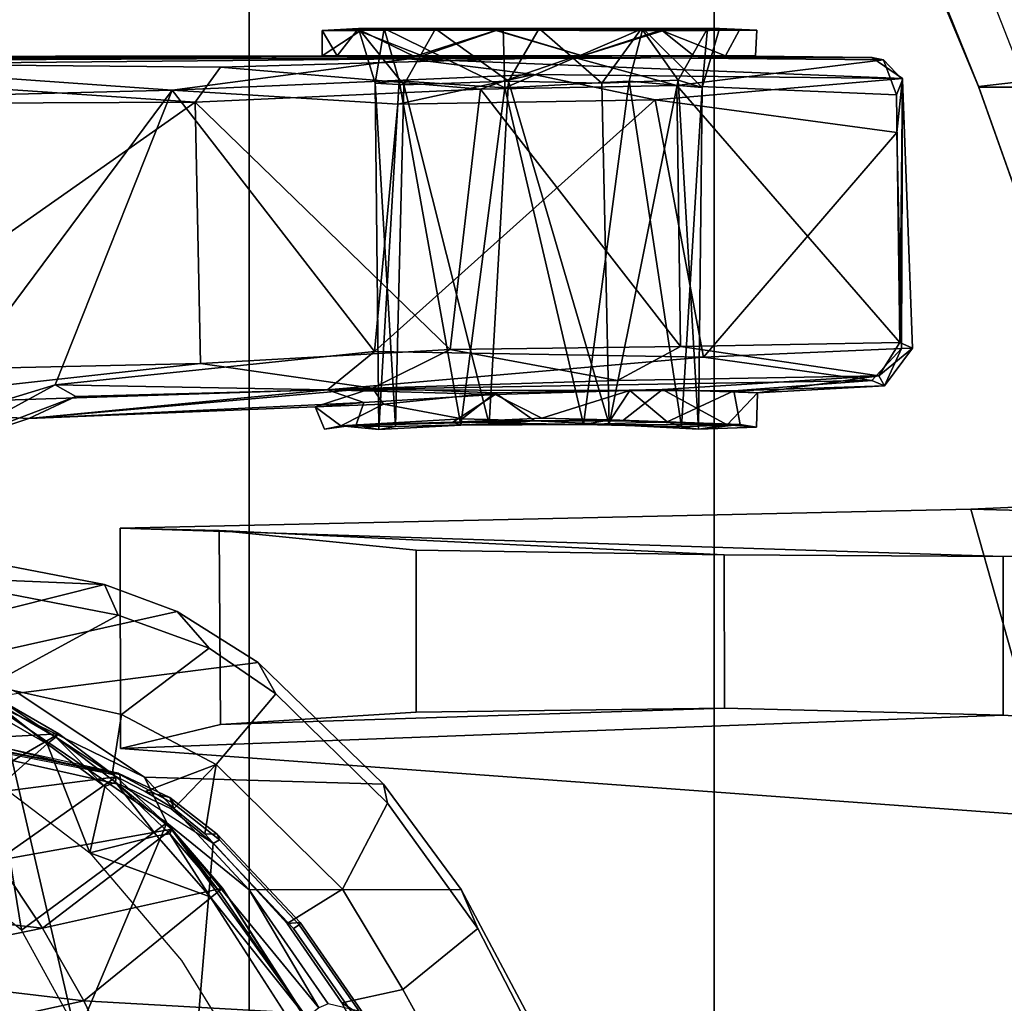
# Model space of a CAD drawing. Units: inches. Extents: x -2 to 202, y -6 to 76.
# Drawn here: x 52 to 53, y 31 to 32 of the extents above; entities that cross this region are included whole.
import ezdxf

# ---------------------------------------------------------------- set-up
doc = ezdxf.new("R2010")
doc.units = ezdxf.units.IN
doc.header["$MEASUREMENT"] = 0
for name, color, linetype in [('SEAT-BASE', 5, 'Continuous'), ('SEAT-CHASSIS', 5, 'Continuous'), ('SEAT-FABRIC', 5, 'Continuous'), ('SEAT-FRAME', 5, 'Continuous')]:
    doc.layers.add(name, color=color, linetype=linetype)

# ---------------------------------------------------------------- blocks, each defined once
blk = doc.blocks.new('1aeron2_b_tlim_arms_posturefitsl_3t')
at = {"layer": 'SEAT-BASE'}
for points in [[(-1.2495, -1.6518, 6.5161), (-4.324, -12.2313, 4.2077), (-4.3746, -12.7122, 4.1389), (-1.0437, -1.701, 6.6264)], [(-1.2495, -1.6518, 6.5161), (-1.3248, -1.7804, 6.4477), (-3.8678, -10.5115, 4.5256), (-4.324, -12.2313, 4.2077)], [(-0.8432, -1.8393, 6.6746), (-1.0437, -1.701, 6.6264), (-4.3746, -12.7122, 4.1389), (-4.2654, -12.7109, 4.1776)], [(-0.7398, -1.9027, 6.6862), (-0.8432, -1.8393, 6.6746), (-4.2654, -12.7109, 4.1776), (-4.1487, -12.7665, 4.1833)]]:
    blk.add_3dface(points, dxfattribs=at)
at = {"layer": 'SEAT-CHASSIS'}
for points in [[(-4.6126, -3.2844, 13.907), (-4.7213, -3.2276, 13.9388), (-4.6086, -3.4314, 13.961), (-4.5426, -3.4171, 13.9204)], [(-4.6896, -3.4974, 13.8846), (-4.6086, -3.4314, 13.961), (-4.6833, -3.2962, 13.9463), (-4.7661, -3.349, 13.87)], [(-4.6715, -3.5394, 13.7697), (-4.6896, -3.4974, 13.8846), (-4.7661, -3.349, 13.87), (-4.7675, -3.3589, 13.7502)], [(-4.4428, -3.5392, 13.3057), (-4.6715, -3.5394, 13.7697), (-4.7675, -3.3589, 13.7502), (-4.5278, -3.4162, 13.3059)], [(-4.3537, -3.6113, 13.2921), (-4.3537, -3.6113, 13.2921), (-4.505, -3.4015, 13.2835), (-4.2579, -3.3845, 13.2366)], [(-4.2579, -3.3845, 13.2366), (-4.2579, -3.3845, 13.2366), (-4.1967, -3.4955, 13.2422), (-4.3537, -3.6113, 13.2921)], [(-4.505, -3.4015, 13.2835), (-4.505, -3.4015, 13.2835), (-4.3537, -3.6113, 13.2921), (-4.5178, -3.4119, 13.2917)], [(-4.5278, -3.4162, 13.3059), (-4.5278, -3.4162, 13.3059), (-4.5178, -3.4119, 13.2917), (-4.4428, -3.5392, 13.3057)], [(-4.4428, -3.5392, 13.3057), (-4.4428, -3.5392, 13.3057), (-4.5178, -3.4119, 13.2917), (-4.3537, -3.6113, 13.2921)], [(-4.6086, -3.4314, 13.961), (-4.5436, -3.5399, 13.9738), (-4.4837, -3.5027, 13.9377), (-4.5426, -3.4171, 13.9204)], [(-4.6896, -3.4974, 13.8846), (-4.5919, -3.6325, 13.9054), (-4.5436, -3.5399, 13.9738), (-4.6086, -3.4314, 13.961)], [(-4.6715, -3.5394, 13.7697), (-4.5876, -3.6531, 13.7873), (-4.5919, -3.6325, 13.9054), (-4.6896, -3.4974, 13.8846)], [(-4.3537, -3.6113, 13.2921), (-4.3537, -3.6113, 13.2921), (-4.1967, -3.4955, 13.2422), (-4.1559, -3.7454, 13.2563)], [(-4.1559, -3.7454, 13.2563), (-4.1559, -3.7454, 13.2563), (-4.1967, -3.4955, 13.2422), (-4.1083, -3.5666, 13.2268)], [(-4.4837, -3.5027, 13.9377), (-4.5436, -3.5399, 13.9738), (-4.4072, -3.6745, 14.0016), (-4.3947, -3.5994, 13.9614)], [(-4.4428, -3.5392, 13.3057), (-4.3297, -3.6606, 13.303), (-4.5876, -3.6531, 13.7873), (-4.6715, -3.5394, 13.7697)], [(-4.4716, -3.7507, 13.9307), (-4.4072, -3.6745, 14.0016), (-4.5436, -3.5399, 13.9738), (-4.5919, -3.6325, 13.9054)], [(-4.4428, -3.5392, 13.3057), (-4.4428, -3.5392, 13.3057), (-4.3537, -3.6113, 13.2921), (-4.3297, -3.6606, 13.303)], [(-4.3947, -3.5994, 13.9614), (-4.3947, -3.5994, 13.9614), (-4.4072, -3.6745, 14.0016), (-4.3614, -3.6269, 13.973)], [(-4.3537, -3.6113, 13.2921), (-4.3537, -3.6113, 13.2921), (-4.1559, -3.7454, 13.2563), (-4.3297, -3.6606, 13.303)], [(-4.4525, -3.7843, 13.8168), (-4.4716, -3.7507, 13.9307), (-4.5919, -3.6325, 13.9054), (-4.5876, -3.6531, 13.7873)], [(-4.4072, -3.6745, 14.0016), (-4.4072, -3.6745, 14.0016), (-4.3304, -3.6451, 13.9778), (-4.3614, -3.6269, 13.973)], [(-4.3304, -3.6451, 13.9778), (-4.4072, -3.6745, 14.0016), (-4.305, -3.7283, 14.0231), (-4.2949, -3.6635, 13.9882)], [(-4.1934, -3.7514, 13.2775), (-4.4525, -3.7843, 13.8168), (-4.5876, -3.6531, 13.7873), (-4.3297, -3.6606, 13.303)], [(-4.1559, -3.7454, 13.2563), (-4.1559, -3.7454, 13.2563), (-4.1934, -3.7514, 13.2775), (-4.3297, -3.6606, 13.303)], [(-4.305, -3.7283, 14.0231), (-4.162, -3.7599, 14.0537), (-4.1833, -3.6913, 14.0311), (-4.2949, -3.6635, 13.9882)], [(-4.4716, -3.7507, 13.9307), (-4.3994, -3.7998, 13.9459), (-4.305, -3.7283, 14.0231), (-4.4072, -3.6745, 14.0016)], [(-4.3012, -3.8355, 13.9712), (-4.162, -3.7599, 14.0537), (-4.305, -3.7283, 14.0231), (-4.3994, -3.7998, 13.9459)], [(-4.4525, -3.7843, 13.8168), (-4.3648, -3.8396, 13.8377), (-4.3994, -3.7998, 13.9459), (-4.4716, -3.7507, 13.9307)], [(-4.1934, -3.7514, 13.2775), (-4.1238, -3.786, 13.2692), (-4.3648, -3.8396, 13.8377), (-4.4525, -3.7843, 13.8168)], [(-4.162, -3.7599, 14.0537), (-4.3012, -3.8355, 13.9712), (-3.5173, -3.9872, 14.1256), (-3.5237, -3.8815, 14.1778)], [(-4.036, -3.8058, 13.2364), (-4.2866, -3.8685, 13.8599), (-4.3648, -3.8396, 13.8377), (-4.1238, -3.786, 13.2692)], [(-4.2866, -3.8685, 13.8599), (-4.3012, -3.8355, 13.9712), (-4.3994, -3.7998, 13.9459), (-4.3648, -3.8396, 13.8377)], [(-3.7251, -3.8919, 13.4034), (-4.2866, -3.8685, 13.8599), (-4.036, -3.8058, 13.2364), (-3.7251, -3.8919, 13.4034)], [(-4.2866, -3.8685, 13.8599), (-3.4864, -4.023, 14.017), (-3.5173, -3.9872, 14.1256), (-4.3012, -3.8355, 13.9712)], [(-3.1179, -3.8973, 12.8678), (-3.4864, -4.023, 14.017), (-4.2866, -3.8685, 13.8599), (-3.7251, -3.8919, 13.4034)]]:
    blk.add_3dface(points, dxfattribs=at)
at = {"layer": 'SEAT-FABRIC'}
for points in [[(-3.7992, -7.9157, 18.4287), (-3.7992, 7.9157, 18.4287), (-4.4427, 7.4574, 18.2899), (-4.4427, -7.4574, 18.2899)], [(-4.9447, -6.9215, 18.1447), (-4.4427, -7.4574, 18.2899), (-4.4427, 7.4574, 18.2899), (-4.9447, 6.9215, 18.1447)], [(-4.9447, -6.9215, 18.1447), (-4.9447, 6.9215, 18.1447), (-5.4026, 6.1904, 17.9754), (-5.4026, -6.1904, 17.9754)]]:
    blk.add_3dface(points, dxfattribs=at)
at = {"layer": 'SEAT-FRAME'}
for points in [[(-4.5616, -3.3956, 13.9771), (-4.4904, -3.4975, 13.9899), (-4.4039, -3.5891, 14.0064), (-4.3511, -2.9702, 14.048)], [(-4.4039, -3.5891, 14.0064), (-4.304, -3.6524, 14.0266), (-4.1867, -3.6787, 14.0518), (-4.3511, -2.9702, 14.048)], [(-3.5424, -3.8021, 14.178), (-3.8592, -3.109, 14.1496), (-4.3511, -2.9702, 14.048), (-4.1867, -3.6787, 14.0518)], [(-4.6126, -3.2844, 13.907), (-4.5426, -3.4171, 13.9204), (-4.5701, -3.3994, 13.9606), (-4.627, -3.2865, 13.9437)], [(-4.4996, -3.4059, 13.2403), (-4.4996, -3.4059, 13.2403), (-4.3044, -3.3349, 12.8237), (-4.2642, -3.4192, 12.8395)], [(-4.0343, -3.3688, 12.435), (-4.0343, -3.3688, 12.435), (-4.2642, -3.4192, 12.8395), (-4.3044, -3.3349, 12.8237)], [(-4.2642, -3.4192, 12.8395), (-4.2642, -3.4192, 12.8395), (-4.0343, -3.3688, 12.435), (-3.9923, -3.4513, 12.4565)], [(-4.5003, -3.4067, 13.2562), (-4.5003, -3.4067, 13.2562), (-4.4006, -3.5317, 13.276), (-4.4914, -3.3907, 13.2676)], [(-4.4967, -3.5012, 13.982), (-4.5687, -3.3976, 13.969), (-4.5701, -3.3994, 13.9606), (-4.4978, -3.5039, 13.9717)], [(-4.5701, -3.3994, 13.9606), (-4.5426, -3.4171, 13.9204), (-4.4837, -3.5027, 13.9377), (-4.4978, -3.5039, 13.9717)], [(-4.5616, -3.3956, 13.9771), (-4.5687, -3.3976, 13.969), (-4.4967, -3.5012, 13.982), (-4.4904, -3.4975, 13.9899)], [(-4.414, -3.5408, 13.2558), (-4.414, -3.5408, 13.2558), (-4.5003, -3.4067, 13.2562), (-4.4996, -3.4059, 13.2403)], [(-4.4099, -3.5381, 13.2689), (-4.4099, -3.5381, 13.2689), (-4.5003, -3.4067, 13.2562), (-4.414, -3.5408, 13.2558)], [(-4.2642, -3.4192, 12.8395), (-4.2642, -3.4192, 12.8395), (-4.414, -3.5408, 13.2558), (-4.4996, -3.4059, 13.2403)], [(-4.2642, -3.4192, 12.8395), (-4.2642, -3.4192, 12.8395), (-4.2195, -3.4977, 12.8583), (-4.414, -3.5408, 13.2558)], [(-4.2642, -3.4192, 12.8395), (-4.2642, -3.4192, 12.8395), (-3.9923, -3.4513, 12.4565), (-4.2195, -3.4977, 12.8583)], [(-3.9457, -3.5279, 12.4816), (-3.9457, -3.5279, 12.4816), (-4.2195, -3.4977, 12.8583), (-3.9923, -3.4513, 12.4565)], [(-4.4967, -3.5012, 13.982), (-4.4106, -3.5931, 13.9983), (-4.4039, -3.5891, 14.0064), (-4.4904, -3.4975, 13.9899)], [(-4.4081, -3.5992, 13.9891), (-4.4106, -3.5931, 13.9983), (-4.4967, -3.5012, 13.982), (-4.4978, -3.5039, 13.9717)], [(-4.4837, -3.5027, 13.9377), (-4.3947, -3.5994, 13.9614), (-4.4081, -3.5992, 13.9891), (-4.4978, -3.5039, 13.9717)], [(-4.3591, -3.6046, 13.2565), (-4.3591, -3.6046, 13.2565), (-4.414, -3.5408, 13.2558), (-4.2195, -3.4977, 12.8583)], [(-4.2195, -3.4977, 12.8583), (-4.2195, -3.4977, 12.8583), (-4.1705, -3.5706, 12.8801), (-4.3591, -3.6046, 13.2565)], [(-3.9457, -3.5279, 12.4816), (-3.9457, -3.5279, 12.4816), (-4.1705, -3.5706, 12.8801), (-4.2195, -3.4977, 12.8583)], [(-5.3158, -3.6176, 16.8189), (-5.5457, -3.5276, 17.0028), (-5.3897, -3.9576, 17.0111), (-5.2219, -3.95, 16.8325)], [(-5.2823, -4.4053, 17.2398), (-5.2304, -4.4053, 17.1401), (-5.3897, -3.9576, 17.0111), (-5.5457, -3.5276, 17.0028)], [(-4.414, -3.5408, 13.2558), (-4.414, -3.5408, 13.2558), (-4.3591, -3.6046, 13.2565), (-4.4099, -3.5381, 13.2689)], [(-4.4099, -3.5381, 13.2689), (-4.4099, -3.5381, 13.2689), (-4.3591, -3.6046, 13.2565), (-4.3571, -3.5994, 13.2688)], [(-4.2705, -3.5792, 13.26), (-4.2705, -3.5792, 13.26), (-4.4006, -3.5317, 13.276), (-4.3429, -3.5974, 13.2756)], [(-4.4006, -3.5317, 13.276), (-4.4006, -3.5317, 13.276), (-4.3571, -3.5994, 13.2688), (-4.3429, -3.5974, 13.2756)], [(-4.3591, -3.6046, 13.2565), (-4.3591, -3.6046, 13.2565), (-4.1705, -3.5706, 12.8801), (-4.2991, -3.6612, 13.2513)], [(-4.1169, -3.6376, 12.9049), (-4.1169, -3.6376, 12.9049), (-4.2991, -3.6612, 13.2513), (-4.1705, -3.5706, 12.8801)], [(-4.2705, -3.5792, 13.26), (-4.2705, -3.5792, 13.26), (-4.3429, -3.5974, 13.2756), (-4.2867, -3.6505, 13.2707)], [(-4.2246, -3.6965, 13.2604), (-4.2246, -3.6965, 13.2604), (-4.2705, -3.5792, 13.26), (-4.2867, -3.6505, 13.2707)], [(-4.2705, -3.5792, 13.26), (-4.2705, -3.5792, 13.26), (-4.2246, -3.6965, 13.2604), (-4.1745, -3.6521, 13.2435)], [(-4.4039, -3.5891, 14.0064), (-4.4106, -3.5931, 13.9983), (-4.3611, -3.6322, 14.0081), (-4.3585, -3.6266, 14.0143)], [(-4.3611, -3.6322, 14.0081), (-4.4106, -3.5931, 13.9983), (-4.4081, -3.5992, 13.9891), (-4.3569, -3.6387, 13.9983)], [(-4.4081, -3.5992, 13.9891), (-4.3947, -3.5994, 13.9614), (-4.3614, -3.6269, 13.973), (-4.3569, -3.6387, 13.9983)], [(-4.2984, -3.6553, 13.2642), (-4.2984, -3.6553, 13.2642), (-4.3571, -3.5994, 13.2688), (-4.3591, -3.6046, 13.2565)], [(-4.3429, -3.5974, 13.2756), (-4.3429, -3.5974, 13.2756), (-4.3571, -3.5994, 13.2688), (-4.2984, -3.6553, 13.2642)], [(-4.2984, -3.6553, 13.2642), (-4.2984, -3.6553, 13.2642), (-4.2867, -3.6505, 13.2707), (-4.3429, -3.5974, 13.2756)], [(-4.3591, -3.6046, 13.2565), (-4.3591, -3.6046, 13.2565), (-4.2991, -3.6612, 13.2513), (-4.2984, -3.6553, 13.2642)], [(-4.3038, -3.6916, 15.6965), (-5.2569, -3.7277, 15.5757), (-6.7703, -3.6241, 17.0419), (-5.3158, -3.6176, 16.8189)], [(-5.2567, -3.8987, 15.5766), (-6.74, -3.9107, 17.08), (-6.7703, -3.6241, 17.0419), (-5.2569, -3.7277, 15.5757)], [(-5.3158, -3.6176, 16.8189), (-5.2219, -3.95, 16.8325), (-4.3034, -3.9295, 15.6977), (-4.3038, -3.6916, 15.6965)], [(-4.3304, -3.6451, 13.9778), (-4.3304, -3.6451, 13.9778), (-4.3569, -3.6387, 13.9983), (-4.3614, -3.6269, 13.973)], [(-4.3611, -3.6322, 14.0081), (-4.3029, -3.6634, 14.0179), (-4.304, -3.6524, 14.0266), (-4.3585, -3.6266, 14.0143)], [(-4.3012, -3.6651, 14.0054), (-4.3029, -3.6634, 14.0179), (-4.3611, -3.6322, 14.0081), (-4.3569, -3.6387, 13.9983)], [(-4.3569, -3.6387, 13.9983), (-4.3304, -3.6451, 13.9778), (-4.2949, -3.6635, 13.9882), (-4.3012, -3.6651, 14.0054)], [(-4.2373, -3.7074, 13.241), (-4.2373, -3.7074, 13.241), (-4.2991, -3.6612, 13.2513), (-4.1169, -3.6376, 12.9049)], [(-4.2373, -3.7074, 13.241), (-4.2373, -3.7074, 13.241), (-4.1169, -3.6376, 12.9049), (-4.0579, -3.6979, 12.9332)], [(-4.304, -3.6524, 14.0266), (-4.3029, -3.6634, 14.0179), (-4.1854, -3.6869, 14.046), (-4.1867, -3.6787, 14.0518)], [(-4.234, -3.704, 13.2536), (-4.234, -3.704, 13.2536), (-4.2984, -3.6553, 13.2642), (-4.2991, -3.6612, 13.2513)], [(-4.2867, -3.6505, 13.2707), (-4.2867, -3.6505, 13.2707), (-4.2984, -3.6553, 13.2642), (-4.234, -3.704, 13.2536)], [(-4.234, -3.704, 13.2536), (-4.234, -3.704, 13.2536), (-4.2246, -3.6965, 13.2604), (-4.2867, -3.6505, 13.2707)], [(-4.1571, -3.7351, 13.2423), (-4.1571, -3.7351, 13.2423), (-4.1745, -3.6521, 13.2435), (-4.2246, -3.6965, 13.2604)], [(-4.1854, -3.6869, 14.046), (-4.3029, -3.6634, 14.0179), (-4.3012, -3.6651, 14.0054), (-4.1833, -3.6913, 14.0311)], [(-4.2949, -3.6635, 13.9882), (-3.5177, -3.8161, 14.1467), (-3.5416, -3.8145, 14.1644), (-4.3012, -3.6651, 14.0054)], [(-4.2373, -3.7074, 13.241), (-4.2373, -3.7074, 13.241), (-4.234, -3.704, 13.2536), (-4.2991, -3.6612, 13.2513)], [(-5.2569, -3.7277, 15.5757), (-4.3038, -3.6916, 15.6965), (-4.4116, -3.7177, 15.4355), (-4.9557, -3.7353, 15.3681)], [(-4.4103, -3.9268, 15.4375), (-4.4116, -3.7177, 15.4355), (-4.3038, -3.6916, 15.6965), (-4.3034, -3.9295, 15.6977)], [(-4.2373, -3.7074, 13.241), (-4.2373, -3.7074, 13.241), (-4.0579, -3.6979, 12.9332), (-4.1703, -3.746, 13.2241)], [(-4.2246, -3.6965, 13.2604), (-4.2246, -3.6965, 13.2604), (-4.234, -3.704, 13.2536), (-4.165, -3.7438, 13.2354)], [(-4.165, -3.7438, 13.2354), (-4.165, -3.7438, 13.2354), (-4.1571, -3.7351, 13.2423), (-4.2246, -3.6965, 13.2604)], [(-4.2373, -3.7074, 13.241), (-4.2373, -3.7074, 13.241), (-4.1703, -3.746, 13.2241), (-4.234, -3.704, 13.2536)], [(-4.1703, -3.746, 13.2241), (-4.1703, -3.746, 13.2241), (-4.165, -3.7438, 13.2354), (-4.234, -3.704, 13.2536)], [(-4.6231, -3.7307, 15.3279), (-4.9557, -3.7353, 15.3681), (-4.4116, -3.7177, 15.4355)], [(-4.4103, -3.9268, 15.4375), (-4.6228, -3.9055, 15.3288), (-4.6231, -3.7307, 15.3279), (-4.4116, -3.7177, 15.4355)], [(-4.9555, -3.9005, 15.369), (-5.2567, -3.8987, 15.5766), (-5.2569, -3.7277, 15.5757), (-4.9557, -3.7353, 15.3681)], [(-4.9555, -3.9005, 15.369), (-4.9557, -3.7353, 15.3681), (-4.6231, -3.7307, 15.3279), (-4.6228, -3.9055, 15.3288)], [(-5.2219, -3.95, 16.8325), (-6.74, -3.9107, 17.08), (-5.2567, -3.8987, 15.5766), (-4.3034, -3.9295, 15.6977)], [(-4.3034, -3.9295, 15.6977), (-5.2567, -3.8987, 15.5766), (-4.9555, -3.9005, 15.369), (-4.4103, -3.9268, 15.4375)], [(-4.6228, -3.9055, 15.3288), (-4.4103, -3.9268, 15.4375), (-4.9555, -3.9005, 15.369)], [(-5.2219, -3.95, 16.8325), (-5.3897, -3.9576, 17.0111), (-6.8216, -3.9552, 17.5371), (-6.74, -3.9107, 17.08)], [(-6.8216, -3.9552, 17.5371), (-5.3897, -3.9576, 17.0111), (-5.2302, -4.406, 17.0317), (-6.6722, -4.5707, 17.6086)], [(-5.2304, -4.4053, 17.1401), (-5.2302, -4.406, 17.0317), (-5.3897, -3.9576, 17.0111), (-5.2304, -4.4053, 17.1401)], [(-4.2049, -4.0477, 15.7695), (-4.2556, -4.0715, 16.2672), (-4.1048, -4.0144, 16.292)], [(-4.2332, -4.0841, 16.299), (-4.1048, -4.0144, 16.292), (-4.2556, -4.0715, 16.2672)], [(-4.2332, -4.0841, 16.299), (-4.0905, -4.0406, 16.3313), (-4.1048, -4.0144, 16.292)], [(-4.2049, -4.0477, 15.7695), (-4.1048, -4.0144, 16.292), (-3.9694, -4.0606, 15.2379)], [(-4.9916, -4.0754, 15.6627), (-4.9903, -4.0382, 15.7146), (-4.9586, -4.041, 15.5856)], [(-4.9586, -4.041, 15.5856), (-4.9903, -4.0382, 15.7146), (-4.9279, -4.0361, 15.6612)], [(-4.9903, -4.0382, 15.7146), (-4.9727, -4.0412, 15.8092), (-4.9279, -4.0361, 15.6612)], [(-4.9096, -4.0386, 15.8042), (-4.9279, -4.0361, 15.6612), (-4.9727, -4.0412, 15.8092)], [(-4.8939, -4.0442, 15.9051), (-4.9096, -4.0386, 15.8042), (-4.9727, -4.0412, 15.8092)], [(-4.9279, -4.0361, 15.6612), (-4.8314, -4.0412, 15.5526), (-4.9586, -4.041, 15.5856)], [(-4.9279, -4.0361, 15.6612), (-4.9317, -4.405, 15.7519), (-4.906, -4.4127, 15.6148)], [(-4.9279, -4.0361, 15.6612), (-4.9096, -4.0386, 15.8042), (-4.9317, -4.405, 15.7519)], [(-4.8529, -4.4117, 15.8654), (-4.9317, -4.405, 15.7519), (-4.9096, -4.0386, 15.8042)], [(-4.8314, -4.0412, 15.5526), (-4.9279, -4.0361, 15.6612), (-4.906, -4.4127, 15.6148)], [(-4.9096, -4.0386, 15.8042), (-4.8035, -4.0414, 15.8859), (-4.8529, -4.4117, 15.8654)], [(-4.8035, -4.0414, 15.8859), (-4.9096, -4.0386, 15.8042), (-4.8939, -4.0442, 15.9051)], [(-4.6095, -4.4079, 15.6097), (-4.6008, -4.0391, 15.626), (-4.7018, -4.0416, 15.5441)], [(-4.6713, -4.0407, 15.8712), (-4.5826, -4.036, 15.7611), (-4.6047, -4.4122, 15.812)], [(-4.6095, -4.4079, 15.6097), (-4.5787, -4.4095, 15.7141), (-4.6008, -4.0391, 15.626)], [(-4.5787, -4.4095, 15.7141), (-4.6047, -4.4122, 15.812), (-4.5826, -4.036, 15.7611)], [(-4.5787, -4.4095, 15.7141), (-4.5826, -4.036, 15.7611), (-4.6008, -4.0391, 15.626)], [(-4.5418, -4.0397, 15.6125), (-4.6008, -4.0391, 15.626), (-4.5826, -4.036, 15.7611)], [(-4.514, -4.0603, 15.6888), (-4.5418, -4.0397, 15.6125), (-4.5241, -4.0363, 15.7385)], [(-4.9586, -4.041, 15.5856), (-4.8888, -4.0789, 15.5161), (-4.9916, -4.0754, 15.6627)], [(-4.9658, -4.0777, 15.828), (-4.8939, -4.0442, 15.9051), (-4.9727, -4.0412, 15.8092)], [(-4.9658, -4.0777, 15.828), (-4.8536, -4.078, 15.9319), (-4.8939, -4.0442, 15.9051)], [(-4.8888, -4.0789, 15.5161), (-4.9586, -4.041, 15.5856), (-4.8458, -4.0452, 15.497)], [(-4.906, -4.4127, 15.6148), (-4.8235, -4.4095, 15.5505), (-4.8314, -4.0412, 15.5526)], [(-4.8939, -4.0442, 15.9051), (-4.8328, -4.0462, 15.9371), (-4.8035, -4.0414, 15.8859)], [(-4.8536, -4.078, 15.9319), (-4.8328, -4.0462, 15.9371), (-4.8939, -4.0442, 15.9051)], [(-4.8536, -4.078, 15.9319), (-4.7587, -4.0481, 15.9495), (-4.8328, -4.0462, 15.9371)], [(-4.7587, -4.0481, 15.9495), (-4.8536, -4.078, 15.9319), (-4.7084, -4.0737, 15.9477)], [(-4.8529, -4.4117, 15.8654), (-4.8035, -4.0414, 15.8859), (-4.7187, -4.4045, 15.8901)], [(-4.8035, -4.0414, 15.8859), (-4.8328, -4.0462, 15.9371), (-4.6624, -4.0437, 15.9284)], [(-4.8328, -4.0462, 15.9371), (-4.7587, -4.0481, 15.9495), (-4.6624, -4.0437, 15.9284)], [(-4.7226, -4.4119, 15.5373), (-4.8314, -4.0412, 15.5526), (-4.8235, -4.4095, 15.5505)], [(-4.7018, -4.0416, 15.5441), (-4.7506, -4.0452, 15.4795), (-4.8314, -4.0412, 15.5526)], [(-4.7018, -4.0416, 15.5441), (-4.8314, -4.0412, 15.5526), (-4.7226, -4.4119, 15.5373)], [(-4.8035, -4.0414, 15.8859), (-4.6624, -4.0437, 15.9284), (-4.6713, -4.0407, 15.8712)], [(-4.6713, -4.0407, 15.8712), (-4.7187, -4.4045, 15.8901), (-4.8035, -4.0414, 15.8859)], [(-4.7084, -4.0737, 15.9477), (-4.6624, -4.0437, 15.9284), (-4.7587, -4.0481, 15.9495)], [(-4.7506, -4.0452, 15.4795), (-4.5418, -4.0397, 15.6125), (-4.6725, -4.0474, 15.4928)], [(-4.7081, -4.0753, 15.4756), (-4.7506, -4.0452, 15.4795), (-4.6725, -4.0474, 15.4928)], [(-4.6095, -4.4079, 15.6097), (-4.7018, -4.0416, 15.5441), (-4.7226, -4.4119, 15.5373)], [(-4.7187, -4.4045, 15.8901), (-4.6713, -4.0407, 15.8712), (-4.6047, -4.4122, 15.812)], [(-4.7081, -4.0753, 15.4756), (-4.6725, -4.0474, 15.4928), (-4.5878, -4.0631, 15.5442)], [(-4.6725, -4.0474, 15.4928), (-4.5418, -4.0397, 15.6125), (-4.5878, -4.0631, 15.5442)], [(-4.5418, -4.0397, 15.6125), (-4.514, -4.0603, 15.6888), (-4.5878, -4.0631, 15.5442)], [(-4.514, -4.0603, 15.6888), (-4.2049, -4.0477, 15.7695), (-4.5757, -4.0806, 15.2787)], [(-4.2049, -4.0477, 15.7695), (-3.9694, -4.0606, 15.2379), (-4.5757, -4.0806, 15.2787)], [(-4.514, -4.0603, 15.6888), (-4.5664, -4.065, 15.8615), (-4.2049, -4.0477, 15.7695)], [(-4.2049, -4.0477, 15.7695), (-4.5664, -4.065, 15.8615), (-4.5272, -4.0787, 16.2008)], [(-4.5272, -4.0787, 16.2008), (-4.2556, -4.0715, 16.2672), (-4.2049, -4.0477, 15.7695)], [(-4.2332, -4.0841, 16.299), (-4.3594, -4.4019, 16.272), (-4.0905, -4.0406, 16.3313)], [(-4.0905, -4.0406, 16.3313), (-4.3594, -4.4019, 16.272), (-3.9785, -4.3922, 16.3534)], [(-4.514, -4.0603, 15.6888), (-4.5757, -4.0806, 15.2787), (-4.5878, -4.0631, 15.5442)], [(-3.9694, -4.0606, 15.2379), (-4.3902, -4.1071, 15.2236), (-4.5757, -4.0806, 15.2787)], [(-3.9694, -4.0606, 15.2379), (-3.9693, -4.0978, 15.2122), (-4.3902, -4.1071, 15.2236)], [(-4.5272, -4.0787, 16.2008), (-4.5664, -4.065, 15.8615), (-4.7084, -4.0737, 15.9477)], [(-4.7081, -4.0753, 15.4756), (-4.5878, -4.0631, 15.5442), (-4.5757, -4.0806, 15.2787)], [(-4.2556, -4.0715, 16.2672), (-4.5272, -4.0787, 16.2008), (-4.2332, -4.0841, 16.299)], [(-5.1226, -4.0939, 15.4948), (-5.1286, -4.0828, 15.7176), (-4.9916, -4.0754, 15.6627)], [(-4.9916, -4.0754, 15.6627), (-5.1286, -4.0828, 15.7176), (-4.9658, -4.0777, 15.828)], [(-4.9658, -4.0777, 15.828), (-5.1286, -4.0828, 15.7176), (-5.1151, -4.0887, 15.9291)], [(-4.9916, -4.0754, 15.6627), (-4.8888, -4.0789, 15.5161), (-5.1226, -4.0939, 15.4948)], [(-5.1151, -4.0887, 15.9291), (-4.9332, -4.114, 16.0609), (-4.5272, -4.0787, 16.2008)], [(-4.5272, -4.0787, 16.2008), (-4.9332, -4.114, 16.0609), (-4.578, -4.1199, 16.2141)], [(-4.5272, -4.0787, 16.2008), (-4.7084, -4.0737, 15.9477), (-4.8536, -4.078, 15.9319)], [(-4.6596, -4.1221, 15.2652), (-4.8405, -4.0888, 15.351), (-4.5757, -4.0806, 15.2787)], [(-4.3902, -4.1071, 15.2236), (-4.6596, -4.1221, 15.2652), (-4.5757, -4.0806, 15.2787)], [(-4.2332, -4.0841, 16.299), (-4.5272, -4.0787, 16.2008), (-4.578, -4.1199, 16.2141)], [(-5.1286, -4.0828, 15.7176), (-5.1226, -4.0939, 15.4948), (-5.1589, -4.1235, 15.713)], [(-5.1286, -4.0828, 15.7176), (-5.1589, -4.1235, 15.713), (-5.147, -4.1232, 15.9442)], [(-5.1151, -4.0887, 15.9291), (-5.1286, -4.0828, 15.7176), (-5.147, -4.1232, 15.9442)], [(-5.1151, -4.0887, 15.9291), (-5.147, -4.1232, 15.9442), (-4.9332, -4.114, 16.0609)], [(-4.8405, -4.0888, 15.351), (-4.9082, -4.1256, 15.3528), (-5.1226, -4.0939, 15.4948)], [(-4.9082, -4.1256, 15.3528), (-4.8405, -4.0888, 15.351), (-4.6596, -4.1221, 15.2652)], [(-4.2332, -4.0841, 16.299), (-4.578, -4.1199, 16.2141), (-4.3594, -4.4019, 16.272)], [(-5.1226, -4.0939, 15.4948), (-5.1452, -4.1296, 15.48), (-5.1589, -4.1235, 15.713)], [(-5.1226, -4.0939, 15.4948), (-4.9082, -4.1256, 15.3528), (-5.1452, -4.1296, 15.48)], [(-4.3842, -4.3892, 15.2209), (-4.3902, -4.1071, 15.2236), (-3.9693, -4.0978, 15.2122)], [(-3.9693, -4.0978, 15.2122), (-3.7278, -4.3863, 15.2121), (-4.3842, -4.3892, 15.2209)], [(-4.9332, -4.114, 16.0609), (-5.147, -4.1232, 15.9442), (-5.1421, -4.3565, 15.9532)], [(-4.9332, -4.114, 16.0609), (-5.1421, -4.3565, 15.9532), (-4.8811, -4.3915, 16.088)], [(-4.8811, -4.3915, 16.088), (-4.578, -4.1199, 16.2141), (-4.9332, -4.114, 16.0609)], [(-4.6596, -4.1221, 15.2652), (-4.3902, -4.1071, 15.2236), (-4.3842, -4.3892, 15.2209)], [(-5.147, -4.1232, 15.9442), (-5.1589, -4.1235, 15.713), (-5.1479, -4.4132, 15.5082)], [(-5.1589, -4.1235, 15.713), (-5.1452, -4.1296, 15.48), (-5.1479, -4.4132, 15.5082)], [(-5.1481, -4.4146, 15.9308), (-5.147, -4.1232, 15.9442), (-5.1479, -4.4132, 15.5082)], [(-5.1481, -4.4146, 15.9308), (-5.1421, -4.3565, 15.9532), (-5.147, -4.1232, 15.9442)], [(-4.6924, -4.403, 15.2783), (-4.9082, -4.1256, 15.3528), (-4.6596, -4.1221, 15.2652)], [(-4.578, -4.1199, 16.2141), (-4.8811, -4.3915, 16.088), (-4.6033, -4.387, 16.2026)], [(-4.6924, -4.403, 15.2783), (-4.6596, -4.1221, 15.2652), (-4.3842, -4.3892, 15.2209)], [(-4.6033, -4.387, 16.2026), (-4.3594, -4.4019, 16.272), (-4.578, -4.1199, 16.2141)], [(-5.1479, -4.4132, 15.5082), (-5.1452, -4.1296, 15.48), (-5.1414, -4.397, 15.4801)], [(-4.9082, -4.1256, 15.3528), (-4.9045, -4.4072, 15.3555), (-5.1452, -4.1296, 15.48)], [(-5.1414, -4.397, 15.4801), (-5.1452, -4.1296, 15.48), (-4.9045, -4.4072, 15.3555)], [(-4.9082, -4.1256, 15.3528), (-4.6924, -4.403, 15.2783), (-4.9045, -4.4072, 15.3555)], [(-4.8811, -4.3915, 16.088), (-5.1421, -4.3565, 15.9532), (-5.1481, -4.4146, 15.9308)], [(-4.7499, -4.4189, 16.1322), (-4.6033, -4.387, 16.2026), (-4.8811, -4.3915, 16.088)], [(-4.6033, -4.387, 16.2026), (-4.7499, -4.4189, 16.1322), (-4.3594, -4.4019, 16.272)], [(-4.6924, -4.403, 15.2783), (-4.3842, -4.3892, 15.2209), (-4.4117, -4.427, 15.2472)], [(-4.4117, -4.427, 15.2472), (-4.3842, -4.3892, 15.2209), (-3.7352, -4.4331, 15.2415)], [(-4.3842, -4.3892, 15.2209), (-3.7278, -4.3863, 15.2121), (-3.7352, -4.4331, 15.2415)], [(-4.9636, -5.2188, 17.3563), (-5.4185, -5.2165, 17.6837), (-5.7178, -4.3977, 17.5918), (-5.2823, -4.4053, 17.2398)], [(-4.8811, -4.3915, 16.088), (-5.1481, -4.4146, 15.9308), (-4.7499, -4.4189, 16.1322)], [(-5.1277, -4.4349, 15.5129), (-5.1479, -4.4132, 15.5082), (-5.1414, -4.397, 15.4801)], [(-4.9045, -4.4072, 15.3555), (-5.1277, -4.4349, 15.5129), (-5.1414, -4.397, 15.4801)], [(-3.9675, -4.4297, 16.3262), (-3.9785, -4.3922, 16.3534), (-4.3594, -4.4019, 16.272)], [(-5.2302, -4.406, 17.0317), (-5.1567, -4.5822, 17.0533), (-6.6722, -4.5707, 17.6086), (-5.2302, -4.406, 17.0317)], [(-4.9636, -5.2188, 17.3563), (-4.901, -5.2196, 17.2497), (-5.2304, -4.4053, 17.1401), (-5.2823, -4.4053, 17.2398)], [(-5.2302, -4.406, 17.0317), (-5.2304, -4.4053, 17.1401), (-4.901, -5.2196, 17.2497), (-4.885, -5.2325, 17.1331)], [(-4.7926, -4.4376, 15.3564), (-5.1277, -4.4349, 15.5129), (-4.9045, -4.4072, 15.3555)], [(-4.9506, -4.4685, 15.7528), (-4.9375, -4.4685, 15.6388), (-4.9317, -4.405, 15.7519)], [(-4.9317, -4.405, 15.7519), (-4.8676, -4.4684, 15.8815), (-4.9506, -4.4685, 15.7528)], [(-4.906, -4.4127, 15.6148), (-4.9317, -4.405, 15.7519), (-4.9375, -4.4685, 15.6388)], [(-4.9317, -4.405, 15.7519), (-4.8529, -4.4117, 15.8654), (-4.8676, -4.4684, 15.8815)], [(-4.8235, -4.4095, 15.5505), (-4.906, -4.4127, 15.6148), (-4.8661, -4.4684, 15.5489)], [(-4.6924, -4.403, 15.2783), (-4.7926, -4.4376, 15.3564), (-4.9045, -4.4072, 15.3555)], [(-4.7187, -4.4045, 15.8901), (-4.8676, -4.4684, 15.8815), (-4.8529, -4.4117, 15.8654)], [(-4.7169, -4.4684, 15.909), (-4.8676, -4.4684, 15.8815), (-4.7187, -4.4045, 15.8901)], [(-4.8661, -4.4684, 15.5489), (-4.7557, -4.4685, 15.5174), (-4.8235, -4.4095, 15.5505)], [(-4.8235, -4.4095, 15.5505), (-4.7557, -4.4685, 15.5174), (-4.7226, -4.4119, 15.5373)], [(-4.6924, -4.403, 15.2783), (-4.4117, -4.427, 15.2472), (-4.7926, -4.4376, 15.3564)], [(-4.6155, -4.4357, 16.1602), (-4.3594, -4.4019, 16.272), (-4.7499, -4.4189, 16.1322)], [(-4.6095, -4.4079, 15.6097), (-4.7226, -4.4119, 15.5373), (-4.6439, -4.4683, 15.5467)], [(-4.7187, -4.4045, 15.8901), (-4.6047, -4.4122, 15.812), (-4.5883, -4.4684, 15.826)], [(-4.5883, -4.4684, 15.826), (-4.7169, -4.4684, 15.909), (-4.7187, -4.4045, 15.8901)], [(-4.6439, -4.4683, 15.5467), (-4.5608, -4.4686, 15.6753), (-4.6095, -4.4079, 15.6097)], [(-3.9675, -4.4297, 16.3262), (-4.3594, -4.4019, 16.272), (-4.6155, -4.4357, 16.1602)], [(-4.5787, -4.4095, 15.7141), (-4.6095, -4.4079, 15.6097), (-4.5608, -4.4686, 15.6753)], [(-4.6047, -4.4122, 15.812), (-4.5787, -4.4095, 15.7141), (-4.5883, -4.4684, 15.826)], [(-4.5787, -4.4095, 15.7141), (-4.5608, -4.4686, 15.6753), (-4.5883, -4.4684, 15.826)], [(-5.1481, -4.4146, 15.9308), (-4.6155, -4.4357, 16.1602), (-4.7499, -4.4189, 16.1322)], [(-5.115, -4.4374, 15.9072), (-4.6155, -4.4357, 16.1602), (-5.1481, -4.4146, 15.9308)], [(-4.9375, -4.4685, 15.6388), (-4.8661, -4.4684, 15.5489), (-4.906, -4.4127, 15.6148)], [(-4.6439, -4.4683, 15.5467), (-4.7226, -4.4119, 15.5373), (-4.7557, -4.4685, 15.5174)], [(-4.7926, -4.4376, 15.3564), (-4.4117, -4.427, 15.2472), (-3.7352, -4.4331, 15.2415)], [(-3.9675, -4.4297, 16.3262), (-4.6155, -4.4357, 16.1602), (-3.6569, -4.438, 16.3089)], [(-5.115, -4.4374, 15.9072), (-4.8024, -4.4391, 15.9481), (-4.6155, -4.4357, 16.1602)], [(-4.9568, -4.439, 15.5798), (-4.887, -4.4669, 15.5176), (-4.9718, -4.4665, 15.6239)], [(-4.8021, -4.439, 15.48), (-4.887, -4.4669, 15.5176), (-4.9568, -4.439, 15.5798)], [(-4.9227, -4.439, 15.8811), (-4.889, -4.4662, 15.9136), (-4.8024, -4.4391, 15.9481)], [(-4.7097, -4.4669, 15.9459), (-4.8024, -4.4391, 15.9481), (-4.889, -4.4662, 15.9136)], [(-4.887, -4.4669, 15.5176), (-4.8021, -4.439, 15.48), (-4.7094, -4.4664, 15.4787)], [(-4.8024, -4.4391, 15.9481), (-4.6212, -4.4384, 15.9152), (-4.6155, -4.4357, 16.1602)], [(-4.8024, -4.4391, 15.9481), (-4.7097, -4.4669, 15.9459), (-4.6212, -4.4384, 15.9152)], [(-4.6295, -4.4389, 15.5099), (-4.8021, -4.439, 15.48), (-4.7926, -4.4376, 15.3564)], [(-4.6295, -4.4389, 15.5099), (-4.7094, -4.4664, 15.4787), (-4.8021, -4.439, 15.48)], [(-3.7352, -4.4331, 15.2415), (-4.6295, -4.4389, 15.5099), (-4.7926, -4.4376, 15.3564)], [(-4.6212, -4.4384, 15.9152), (-4.7097, -4.4669, 15.9459), (-4.5632, -4.4664, 15.8541)], [(-4.6295, -4.4389, 15.5099), (-4.5593, -4.4667, 15.5825), (-4.7094, -4.4664, 15.4787)], [(-4.5375, -4.439, 15.6237), (-4.6295, -4.4389, 15.5099), (-3.7352, -4.4331, 15.2415)], [(-4.5593, -4.4667, 15.5825), (-4.6295, -4.4389, 15.5099), (-4.5375, -4.439, 15.6237)], [(-4.6212, -4.4384, 15.9152), (-3.6569, -4.438, 16.3089), (-4.6155, -4.4357, 16.1602)], [(-4.6212, -4.4384, 15.9152), (-4.5216, -4.4391, 15.7606), (-3.6569, -4.438, 16.3089)], [(-4.5632, -4.4664, 15.8541), (-4.5216, -4.4391, 15.7606), (-4.6212, -4.4384, 15.9152)], [(-4.5216, -4.4391, 15.7606), (-4.5632, -4.4664, 15.8541), (-4.5214, -4.4664, 15.7141)], [(-4.5375, -4.439, 15.6237), (-4.5214, -4.4664, 15.7141), (-4.5593, -4.4667, 15.5825)], [(-3.7352, -4.4331, 15.2415), (-4.5216, -4.4391, 15.7606), (-4.5375, -4.439, 15.6237)], [(-4.5375, -4.439, 15.6237), (-4.5216, -4.4391, 15.7606), (-4.5214, -4.4664, 15.7141)], [(-3.6569, -4.438, 16.3089), (-4.5216, -4.4391, 15.7606), (-3.7352, -4.4331, 15.2415)], [(-4.9506, -4.4685, 15.7528), (-4.9907, -4.4666, 15.7514), (-4.9718, -4.4665, 15.6239)], [(-4.9907, -4.4666, 15.7514), (-4.9506, -4.4685, 15.7528), (-4.8676, -4.4684, 15.8815)], [(-4.887, -4.4669, 15.5176), (-4.7094, -4.4664, 15.4787), (-4.7557, -4.4685, 15.5174)], [(-4.7094, -4.4664, 15.4787), (-4.6439, -4.4683, 15.5467), (-4.7557, -4.4685, 15.5174)], [(-4.5593, -4.4667, 15.5825), (-4.6439, -4.4683, 15.5467), (-4.7094, -4.4664, 15.4787)], [(-4.6439, -4.4683, 15.5467), (-4.5593, -4.4667, 15.5825), (-4.5608, -4.4686, 15.6753)], [(-4.5608, -4.4686, 15.6753), (-4.5214, -4.4664, 15.7141), (-4.5883, -4.4684, 15.826)], [(-4.5214, -4.4664, 15.7141), (-4.5608, -4.4686, 15.6753), (-4.5593, -4.4667, 15.5825)]]:
    blk.add_3dface(points, dxfattribs=at)
for points, invisible_edges in [([(-4.3697, -3.4628, 13.2601), (-4.3697, -3.4628, 13.2601), (-4.4294, -3.3666, 13.2537), (-4.4914, -3.3907, 13.2676)], 13), ([(-4.3697, -3.4628, 13.2601), (-4.3697, -3.4628, 13.2601), (-4.4914, -3.3907, 13.2676), (-4.4006, -3.5317, 13.276)], 11), ([(-4.4006, -3.5317, 13.276), (-4.4006, -3.5317, 13.276), (-4.5003, -3.4067, 13.2562), (-4.4099, -3.5381, 13.2689)], 9), ([(-4.3697, -3.4628, 13.2601), (-4.3697, -3.4628, 13.2601), (-4.4006, -3.5317, 13.276), (-4.2705, -3.5792, 13.26)], 2), ([(-4.4006, -3.5317, 13.276), (-4.4006, -3.5317, 13.276), (-4.4099, -3.5381, 13.2689), (-4.3571, -3.5994, 13.2688)], 2), ([(-4.3585, -3.6266, 14.0143), (-4.3585, -3.6266, 14.0143), (-4.304, -3.6524, 14.0266), (-4.4039, -3.5891, 14.0064)], 4), ([(-4.9916, -4.0754, 15.6627), (-4.9727, -4.0412, 15.8092), (-4.9903, -4.0382, 15.7146)], 1), ([(-4.6008, -4.0391, 15.626), (-4.5418, -4.0397, 15.6125), (-4.7018, -4.0416, 15.5441)], 2), ([(-4.5826, -4.036, 15.7611), (-4.6713, -4.0407, 15.8712), (-4.5583, -4.0409, 15.8487)], 2), ([(-4.5583, -4.0409, 15.8487), (-4.5241, -4.0363, 15.7385), (-4.5826, -4.036, 15.7611)], 2), ([(-4.5241, -4.0363, 15.7385), (-4.5418, -4.0397, 15.6125), (-4.5826, -4.036, 15.7611)], 12), ([(-4.5583, -4.0409, 15.8487), (-4.514, -4.0603, 15.6888), (-4.5241, -4.0363, 15.7385)], 1), ([(-4.9916, -4.0754, 15.6627), (-4.9658, -4.0777, 15.828), (-4.9727, -4.0412, 15.8092)], 12), ([(-4.8458, -4.0452, 15.497), (-4.9586, -4.041, 15.5856), (-4.8314, -4.0412, 15.5526)], 12), ([(-4.8888, -4.0789, 15.5161), (-4.8458, -4.0452, 15.497), (-4.7081, -4.0753, 15.4756)], 2), ([(-4.8458, -4.0452, 15.497), (-4.8314, -4.0412, 15.5526), (-4.7506, -4.0452, 15.4795)], 1), ([(-4.7081, -4.0753, 15.4756), (-4.8458, -4.0452, 15.497), (-4.7506, -4.0452, 15.4795)], 1), ([(-4.7506, -4.0452, 15.4795), (-4.7018, -4.0416, 15.5441), (-4.5418, -4.0397, 15.6125)], 2), ([(-4.7084, -4.0737, 15.9477), (-4.5664, -4.065, 15.8615), (-4.6624, -4.0437, 15.9284)], 2), ([(-4.6713, -4.0407, 15.8712), (-4.6624, -4.0437, 15.9284), (-4.5583, -4.0409, 15.8487)], 12), ([(-4.5664, -4.065, 15.8615), (-4.5583, -4.0409, 15.8487), (-4.6624, -4.0437, 15.9284)], 12), ([(-4.5664, -4.065, 15.8615), (-4.514, -4.0603, 15.6888), (-4.5583, -4.0409, 15.8487)], 2), ([(-5.1226, -4.0939, 15.4948), (-4.8888, -4.0789, 15.5161), (-4.8405, -4.0888, 15.351)], 2), ([(-4.8536, -4.078, 15.9319), (-4.9658, -4.0777, 15.828), (-5.1151, -4.0887, 15.9291)], 12), ([(-5.1151, -4.0887, 15.9291), (-4.5272, -4.0787, 16.2008), (-4.8536, -4.078, 15.9319)], 12), ([(-4.8405, -4.0888, 15.351), (-4.8888, -4.0789, 15.5161), (-4.7081, -4.0753, 15.4756)], 13), ([(-4.7081, -4.0753, 15.4756), (-4.5757, -4.0806, 15.2787), (-4.8405, -4.0888, 15.351)], 12), ([(-5.1479, -4.4132, 15.5082), (-5.1277, -4.4349, 15.5129), (-5.1481, -4.4146, 15.9308)], 2), ([(-5.1481, -4.4146, 15.9308), (-5.1277, -4.4349, 15.5129), (-5.115, -4.4374, 15.9072)], 1), ([(-5.1277, -4.4349, 15.5129), (-4.8021, -4.439, 15.48), (-4.9568, -4.439, 15.5798)], 13), ([(-5.1277, -4.4349, 15.5129), (-4.9568, -4.439, 15.5798), (-5.115, -4.4374, 15.9072)], 1), ([(-5.1277, -4.4349, 15.5129), (-4.7926, -4.4376, 15.3564), (-4.8021, -4.439, 15.48)], 12), ([(-5.115, -4.4374, 15.9072), (-4.9894, -4.439, 15.7693), (-4.9227, -4.439, 15.8811)], 13), ([(-4.9894, -4.439, 15.7693), (-5.115, -4.4374, 15.9072), (-4.9568, -4.439, 15.5798)], 1), ([(-4.9227, -4.439, 15.8811), (-4.8024, -4.4391, 15.9481), (-5.115, -4.4374, 15.9072)], 12), ([(-4.9568, -4.439, 15.5798), (-4.9718, -4.4665, 15.6239), (-4.9907, -4.4666, 15.7514)], 12), ([(-4.9894, -4.439, 15.7693), (-4.9907, -4.4666, 15.7514), (-4.889, -4.4662, 15.9136)], 12), ([(-4.9907, -4.4666, 15.7514), (-4.9894, -4.439, 15.7693), (-4.9568, -4.439, 15.5798)], 12), ([(-4.889, -4.4662, 15.9136), (-4.9227, -4.439, 15.8811), (-4.9894, -4.439, 15.7693)], 12), ([(-4.8676, -4.4684, 15.8815), (-4.889, -4.4662, 15.9136), (-4.9907, -4.4666, 15.7514)], 1), ([(-4.9718, -4.4665, 15.6239), (-4.9375, -4.4685, 15.6388), (-4.9506, -4.4685, 15.7528)], 1), ([(-4.9375, -4.4685, 15.6388), (-4.9718, -4.4665, 15.6239), (-4.887, -4.4669, 15.5176)], 1), ([(-4.887, -4.4669, 15.5176), (-4.8661, -4.4684, 15.5489), (-4.9375, -4.4685, 15.6388)], 1), ([(-4.889, -4.4662, 15.9136), (-4.8676, -4.4684, 15.8815), (-4.7097, -4.4669, 15.9459)], 1), ([(-4.7557, -4.4685, 15.5174), (-4.8661, -4.4684, 15.5489), (-4.887, -4.4669, 15.5176)], 2), ([(-4.7169, -4.4684, 15.909), (-4.7097, -4.4669, 15.9459), (-4.8676, -4.4684, 15.8815)], 1), ([(-4.7169, -4.4684, 15.909), (-4.5883, -4.4684, 15.826), (-4.7097, -4.4669, 15.9459)], 12), ([(-4.5883, -4.4684, 15.826), (-4.5632, -4.4664, 15.8541), (-4.7097, -4.4669, 15.9459)], 1), ([(-4.5632, -4.4664, 15.8541), (-4.5883, -4.4684, 15.826), (-4.5214, -4.4664, 15.7141)], 1)]:
    blk.add_3dface(points, dxfattribs=dict(at, invisible_edges=invisible_edges))

msp = doc.modelspace()

# ---------------------------------------------------------------- block references
at = {"rotation": 180}
msp.add_blockref('1aeron2_b_tlim_arms_posturefitsl_3t', (47.6512, 27.9343), dxfattribs=at)

doc.saveas('drawing.dxf')
